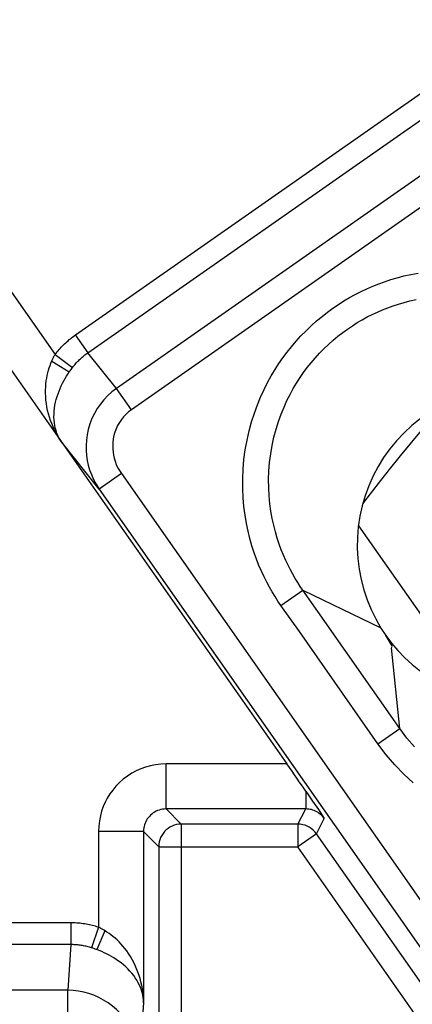
# Model space of a CAD drawing. Units: millimetres. Extents: x 114.3 to 159, y 84.8 to 137.6.
# Drawn here: x 140.7 to 145.1, y 102.1 to 113.1 of the extents above; entities that cross this region are included whole.
import ezdxf

# ---------------------------------------------------------------- set-up
doc = ezdxf.new("R2010")
doc.units = ezdxf.units.MM
doc.header["$LTSCALE"] = 16.335
doc.layers.get('0').update_dxf_attribs({"linetype": 'CONTINUOUS'})
for name, color, linetype in [('ASSI', 7, 'CONTINUOUS'), ('DRAFT', 7, 'CONTINUOUS'), ('RACCORDO', 7, 'CONTINUOUS')]:
    doc.layers.add(name, color=color, linetype=linetype)

msp = doc.modelspace()

# ---------------------------------------------------------------- linework, layer by layer
at = {"color": 250, "linetype": 'CONTINUOUS'}
msp.add_line((144.467, 107.464), (145.54, 105.932), dxfattribs=at)
at = {"color": 7, "linetype": 'CONTINUOUS'}
msp.add_lwpolyline([(144.515, 107.707), (144.6, 107.818), (144.714, 107.965), (144.826, 108.106), (144.935, 108.241), (145.042, 108.371), (145.149, 108.498), (145.255, 108.62), (145.36, 108.74), (145.435, 108.822)], dxfattribs=at)
at = {"layer": 'ASSI', "color": 250, "linetype": 'CONTINUOUS'}
for p, q in [((141.325, 109.583), (149.367, 115.214)), ((141.463, 109.384), (149.507, 115.017)), ((149.771, 114.582), (141.781, 108.988)), ((149.937, 114.345), (141.947, 108.75)), ((138.542, 113.018), (141.099, 109.366)), ((141.324, 109.582), (141.463, 109.384)), ((141.099, 109.366), (141.293, 109.221)), ((141.781, 108.988), (141.463, 109.384)), ((141.063, 109.292), (141.257, 109.172)), ((141.257, 109.172), (141.265, 109.183)), ((141.277, 109.2), (141.285, 109.211)), ((141.285, 109.211), (141.293, 109.221)), ((141.947, 108.75), (141.781, 108.988)), ((141.589, 107.871), (141.17, 108.394)), ((141.835, 108.043), (141.589, 107.871)), ((141.835, 108.043), (145.431, 102.907)), ((141.589, 107.871), (145.185, 102.735)), ((143.607, 106.579), (143.851, 106.749)), ((143.851, 106.749), (144.715, 106.331)), ((144.017, 106.511), (143.851, 106.749)), ((143.811, 106.287), (143.607, 106.579)), ((144.927, 105.212), (144.017, 106.511)), ((144.684, 105.041), (143.811, 106.287)), ((144.79, 106.213), (144.772, 106.244)), ((144.927, 105.212), (144.836, 106.109)), ((144.684, 105.041), (144.927, 105.212)), ((143.673, 104.818), (142.331, 104.818)), ((142.331, 104.318), (142.331, 104.818)), ((143.883, 104.515), (143.883, 104.318)), ((143.883, 104.318), (142.331, 104.318)), ((142.5, 104.149), (142.331, 104.318)), ((143.795, 104.149), (143.883, 104.318)), ((143.795, 104.149), (142.5, 104.149)), ((142.5, 104.149), (142.5, 92.314)), ((143.795, 104.149), (143.795, 103.899)), ((144, 104.042), (144.088, 104.211)), ((142.081, 104.068), (141.581, 104.068)), ((141.581, 104.068), (141.581, 103.005)), ((142.25, 103.899), (142.081, 104.068)), ((142.081, 104.068), (142.081, 102.168)), ((144, 104.042), (143.795, 103.899)), ((146.886, 99.921), (144, 104.042)), ((142.25, 103.899), (143.795, 103.899)), ((142.25, 103.899), (142.25, 93.126)), ((146.681, 99.777), (143.795, 103.899)), ((141.272, 103.053), (132.036, 103.053)), ((141.273, 103.053), (141.273, 102.811)), ((141.581, 103.005), (141.505, 102.775)), ((141.653, 102.965), (141.563, 102.756)), ((141.273, 102.811), (132.035, 102.811)), ((141.273, 102.811), (141.24, 102.304)), ((141.518, 102.771), (141.505, 102.775)), ((141.531, 102.767), (141.518, 102.771)), ((141.544, 102.762), (141.531, 102.767)), ((141.24, 102.304), (132.068, 102.304)), ((141.24, 102.015), (141.24, 102.304)), ((142.081, 102.168), (142.038, 101.499))]:
    msp.add_line(p, q, dxfattribs=at)
at = {"layer": 'ASSI', "color": 7, "linetype": 'CONTINUOUS'}
for p, q in [((138.132, 112.731), (143.673, 104.818)), ((144.716, 106.325), (144.772, 106.244)), ((143.883, 104.515), (143.957, 104.406)), ((143.957, 104.406), (144.022, 104.31)), ((144.022, 104.31), (144.088, 104.211))]:
    msp.add_line(p, q, dxfattribs=at)
at = {"layer": 'ASSI', "color": 250, "linetype": 'CONTINUOUS'}
for points in [[(143.607, 106.579), (143.574, 106.626), (143.542, 106.676), (143.511, 106.728), (143.48, 106.781), (143.45, 106.837), (143.421, 106.895), (143.392, 106.958), (143.363, 107.023), (143.336, 107.092), (143.31, 107.164), (143.285, 107.24), (143.263, 107.32), (143.242, 107.403), (143.223, 107.49), (143.208, 107.581), (143.196, 107.676), (143.187, 107.775), (143.182, 107.877), (143.183, 107.982), (143.187, 108.09), (143.196, 108.198), (143.211, 108.305), (143.23, 108.413), (143.253, 108.517), (143.281, 108.617), (143.312, 108.714), (143.346, 108.806), (143.381, 108.893), (143.419, 108.975), (143.459, 109.054), (143.499, 109.127), (143.541, 109.197), (143.584, 109.264), (143.629, 109.329), (143.675, 109.391), (143.723, 109.452), (143.775, 109.512), (143.829, 109.572), (143.885, 109.629), (143.943, 109.685), (144.003, 109.739), (144.063, 109.789), (144.123, 109.836), (144.183, 109.879), (144.244, 109.921), (144.306, 109.96), (144.368, 109.997), (144.431, 110.032), (144.496, 110.065), (144.561, 110.095), (144.626, 110.124), (144.692, 110.15), (144.758, 110.174), (144.826, 110.197), (144.897, 110.218), (144.971, 110.237), (145.048, 110.255), (145.129, 110.27)], [(143.851, 106.749), (143.822, 106.79), (143.794, 106.834), (143.766, 106.879), (143.739, 106.925), (143.713, 106.974), (143.687, 107.025), (143.661, 107.079), (143.636, 107.136), (143.611, 107.196), (143.588, 107.26), (143.566, 107.326), (143.545, 107.395), (143.527, 107.468), (143.51, 107.544), (143.496, 107.624), (143.484, 107.708), (143.476, 107.794), (143.471, 107.884), (143.47, 107.977), (143.473, 108.071), (143.481, 108.166), (143.493, 108.261), (143.509, 108.356), (143.529, 108.448), (143.553, 108.536), (143.58, 108.622), (143.609, 108.703), (143.641, 108.78), (143.674, 108.853), (143.708, 108.922), (143.744, 108.987), (143.781, 109.048), (143.819, 109.108), (143.858, 109.164), (143.899, 109.219), (143.941, 109.273), (143.987, 109.326), (144.034, 109.379), (144.083, 109.429), (144.134, 109.478), (144.187, 109.525), (144.24, 109.569), (144.293, 109.61), (144.346, 109.648), (144.4, 109.685), (144.454, 109.719), (144.509, 109.751), (144.564, 109.782), (144.62, 109.81), (144.678, 109.837), (144.735, 109.862), (144.793, 109.885), (144.851, 109.906), (144.912, 109.926), (144.974, 109.944), (145.039, 109.961), (145.107, 109.976)], [(141.099, 109.366), (141.11, 109.38), (141.121, 109.393), (141.132, 109.407), (141.144, 109.42), (141.155, 109.433), (141.167, 109.446), (141.179, 109.458), (141.191, 109.471), (141.204, 109.483), (141.217, 109.495), (141.229, 109.507), (141.243, 109.518), (141.256, 109.53), (141.269, 109.541), (141.283, 109.551), (141.297, 109.562), (141.311, 109.572), (141.325, 109.583)], [(141.053, 109.268), (141.067, 109.301), (141.071, 109.309), (141.074, 109.317), (141.078, 109.325), (141.082, 109.333), (141.086, 109.342), (141.091, 109.35), (141.095, 109.358), (141.099, 109.366)], [(141.293, 109.221), (141.301, 109.232), (141.31, 109.242), (141.318, 109.252), (141.327, 109.262), (141.335, 109.272), (141.344, 109.282), (141.353, 109.291), (141.363, 109.3), (141.372, 109.309), (141.381, 109.318), (141.391, 109.327), (141.401, 109.336), (141.411, 109.344), (141.421, 109.353), (141.431, 109.361), (141.442, 109.369), (141.452, 109.377), (141.463, 109.384)], [(141.17, 108.394), (141.149, 108.425), (141.129, 108.458), (141.111, 108.492), (141.093, 108.526), (141.077, 108.561), (141.062, 108.597), (141.049, 108.633), (141.036, 108.67), (141.026, 108.707), (141.017, 108.745), (141.009, 108.783), (141.003, 108.821), (140.998, 108.859), (140.995, 108.897), (140.994, 108.934), (140.994, 108.97), (140.995, 109.005), (140.998, 109.039), (141.001, 109.072), (141.006, 109.103), (141.012, 109.133), (141.019, 109.162), (141.026, 109.19), (141.034, 109.217), (141.043, 109.243), (141.053, 109.268)], [(141.17, 108.394), (141.155, 108.417), (141.142, 108.441), (141.13, 108.467), (141.119, 108.493), (141.11, 108.521), (141.102, 108.549), (141.096, 108.578), (141.092, 108.608), (141.089, 108.639), (141.087, 108.67), (141.088, 108.702), (141.089, 108.735), (141.093, 108.768), (141.098, 108.801), (141.105, 108.834), (141.113, 108.866), (141.122, 108.898), (141.132, 108.929), (141.143, 108.959), (141.155, 108.989), (141.168, 109.017), (141.182, 109.045), (141.196, 109.072), (141.21, 109.098), (141.226, 109.123), (141.241, 109.148), (141.257, 109.172)], [(141.265, 109.183), (141.273, 109.194), (141.277, 109.2)], [(141.781, 108.988), (141.731, 108.95), (141.685, 108.909), (141.642, 108.863), (141.603, 108.815), (141.567, 108.764), (141.536, 108.71), (141.508, 108.653), (141.486, 108.594), (141.468, 108.534), (141.455, 108.474), (141.447, 108.414), (141.443, 108.354), (141.444, 108.298), (141.448, 108.243), (141.456, 108.189), (141.468, 108.136), (141.483, 108.084), (141.502, 108.031), (141.526, 107.977), (141.555, 107.924), (141.589, 107.871)], [(141.947, 108.75), (141.916, 108.727), (141.887, 108.701), (141.86, 108.673), (141.836, 108.642), (141.814, 108.61), (141.794, 108.576), (141.778, 108.54), (141.764, 108.503), (141.753, 108.465), (141.745, 108.427), (141.741, 108.388), (141.739, 108.351), (141.739, 108.315), (141.743, 108.28), (141.748, 108.246), (141.756, 108.212), (141.766, 108.179), (141.779, 108.145), (141.794, 108.111), (141.813, 108.077), (141.835, 108.043)], [(144.836, 106.109), (144.839, 106.115), (144.842, 106.121), (144.833, 106.141), (144.79, 106.213)], [(145.09, 105.006), (145.006, 105.105), (144.927, 105.212)], [(145.076, 104.608), (144.972, 104.703), (144.873, 104.807), (144.776, 104.919), (144.684, 105.041)], [(142.331, 104.818), (142.272, 104.815), (142.215, 104.808), (142.159, 104.798), (142.104, 104.783), (142.051, 104.764), (142, 104.741), (141.95, 104.714), (141.902, 104.683), (141.857, 104.649), (141.814, 104.611), (141.775, 104.57), (141.739, 104.528), (141.707, 104.484), (141.679, 104.439), (141.655, 104.392), (141.634, 104.344), (141.616, 104.294), (141.602, 104.241), (141.591, 104.186), (141.584, 104.128), (141.581, 104.068)], [(142.331, 104.318), (142.312, 104.317), (142.292, 104.315), (142.274, 104.311), (142.255, 104.306), (142.238, 104.3), (142.221, 104.292), (142.204, 104.283), (142.188, 104.273), (142.173, 104.261), (142.159, 104.249), (142.146, 104.235), (142.134, 104.221), (142.123, 104.207), (142.114, 104.192), (142.106, 104.176), (142.099, 104.16), (142.093, 104.143), (142.088, 104.126), (142.084, 104.107), (142.082, 104.088), (142.081, 104.068)], [(144.088, 104.211), (144.078, 104.224), (144.068, 104.236), (144.056, 104.248), (144.045, 104.258), (144.032, 104.268), (144.019, 104.277), (144.005, 104.286), (143.991, 104.293), (143.977, 104.3), (143.962, 104.305), (143.946, 104.31), (143.931, 104.313), (143.915, 104.316), (143.899, 104.317), (143.883, 104.318)], [(142.5, 104.149), (142.474, 104.148), (142.448, 104.144), (142.422, 104.137), (142.398, 104.127), (142.375, 104.116), (142.353, 104.101), (142.332, 104.085), (142.314, 104.066), (142.298, 104.046), (142.283, 104.024), (142.271, 104.001), (142.262, 103.976), (142.255, 103.951), (142.251, 103.925), (142.25, 103.899)], [(144, 104.042), (143.983, 104.063), (143.965, 104.083), (143.944, 104.1), (143.922, 104.114), (143.898, 104.127), (143.874, 104.136), (143.848, 104.143), (143.822, 104.148), (143.795, 104.149)], [(141.581, 103.005), (141.564, 103.01), (141.548, 103.015), (141.531, 103.02), (141.514, 103.024), (141.497, 103.028), (141.48, 103.032), (141.463, 103.035), (141.445, 103.038), (141.428, 103.041), (141.411, 103.043), (141.394, 103.046), (141.376, 103.048), (141.359, 103.049), (141.341, 103.051), (141.324, 103.052), (141.307, 103.052), (141.289, 103.053), (141.272, 103.053)], [(141.645, 102.97), (141.637, 102.975), (141.629, 102.979), (141.622, 102.984), (141.614, 102.988), (141.606, 102.992), (141.598, 102.997), (141.589, 103.001), (141.581, 103.005)], [(142.081, 102.168), (142.08, 102.206), (142.077, 102.244), (142.073, 102.282), (142.068, 102.32), (142.061, 102.358), (142.053, 102.396), (142.043, 102.433), (142.032, 102.47), (142.019, 102.507), (142.005, 102.543), (141.99, 102.579), (141.973, 102.613), (141.955, 102.647), (141.936, 102.68), (141.916, 102.711), (141.895, 102.741), (141.874, 102.769), (141.852, 102.795), (141.831, 102.819), (141.809, 102.842), (141.787, 102.864), (141.765, 102.884), (141.742, 102.902), (141.72, 102.92), (141.698, 102.936), (141.675, 102.951), (141.645, 102.97)], [(141.505, 102.775), (141.492, 102.779), (141.48, 102.783), (141.467, 102.786), (141.454, 102.79), (141.442, 102.793), (141.429, 102.795), (141.416, 102.798), (141.403, 102.8), (141.39, 102.802), (141.377, 102.804), (141.364, 102.806), (141.351, 102.807), (141.338, 102.809), (141.325, 102.81), (141.312, 102.81), (141.299, 102.811), (141.286, 102.811), (141.273, 102.811)], [(141.563, 102.756), (141.556, 102.758), (141.544, 102.762)], [(142.081, 102.168), (142.08, 102.196), (142.076, 102.223), (142.072, 102.251), (142.065, 102.279), (142.057, 102.306), (142.047, 102.334), (142.035, 102.361), (142.022, 102.388), (142.007, 102.415), (141.99, 102.441), (141.972, 102.467), (141.952, 102.493), (141.93, 102.518), (141.907, 102.542), (141.883, 102.565), (141.858, 102.587), (141.832, 102.608), (141.805, 102.628), (141.779, 102.646), (141.752, 102.663), (141.725, 102.679), (141.698, 102.694), (141.671, 102.708), (141.644, 102.721), (141.617, 102.734), (141.59, 102.745), (141.563, 102.756)], [(142.038, 101.499), (142.035, 101.56), (142.028, 101.621), (142.017, 101.68), (142.001, 101.738), (141.981, 101.795), (141.957, 101.85), (141.929, 101.903), (141.897, 101.954), (141.862, 102.002), (141.823, 102.048), (141.781, 102.09), (141.736, 102.129), (141.688, 102.165), (141.638, 102.196), (141.585, 102.224), (141.531, 102.248), (141.475, 102.268), (141.417, 102.284), (141.359, 102.295), (141.299, 102.302), (141.24, 102.304)]]:
    msp.add_lwpolyline(points, dxfattribs=at)
at = {"layer": 'ASSI', "color": 7, "linetype": 'CONTINUOUS'}
for points in [[(145.151, 108.649), (145.059, 108.575), (144.973, 108.495), (144.891, 108.408), (144.816, 108.317), (144.747, 108.221), (144.685, 108.121), (144.63, 108.016), (144.582, 107.908), (144.541, 107.797), (144.508, 107.683), (144.483, 107.568), (144.465, 107.451), (144.456, 107.333), (144.454, 107.216), (144.461, 107.098), (144.475, 106.981), (144.497, 106.866), (144.527, 106.752), (144.564, 106.64), (144.608, 106.533), (144.659, 106.428), (144.717, 106.326)], [(144.772, 106.244), (144.834, 106.16), (144.904, 106.078), (144.98, 106), (145.065, 105.923), (145.158, 105.848), (145.256, 105.78), (145.359, 105.719), (145.468, 105.664), (145.579, 105.616), (145.693, 105.577), (145.81, 105.546), (145.929, 105.523), (146.049, 105.508), (146.17, 105.501), (146.291, 105.503), (146.411, 105.513), (146.531, 105.532), (146.648, 105.558)]]:
    msp.add_lwpolyline(points, dxfattribs=at)
msp.add_ellipse((143.663, 104.818), major_axis=(-0.35, 0.5), ratio=0.014297, start_param=-2.229909, end_param=-1.58081, dxfattribs=at)
at = {"layer": 'DRAFT', "color": 7, "linetype": 'CONTINUOUS'}
msp.add_line((144.716, 106.325), (144.772, 106.244), dxfattribs=at)
for points in [[(145.151, 108.649), (145.059, 108.575), (144.973, 108.495), (144.891, 108.408), (144.816, 108.317), (144.747, 108.221), (144.685, 108.121), (144.63, 108.016), (144.582, 107.908), (144.541, 107.797), (144.508, 107.683), (144.483, 107.568), (144.465, 107.451), (144.456, 107.333), (144.454, 107.216), (144.461, 107.098), (144.475, 106.981), (144.497, 106.866), (144.527, 106.752), (144.564, 106.64), (144.608, 106.533), (144.659, 106.428), (144.717, 106.326)], [(144.772, 106.244), (144.834, 106.16), (144.904, 106.078), (144.98, 106), (145.065, 105.923), (145.158, 105.848), (145.256, 105.78), (145.359, 105.719), (145.468, 105.664), (145.579, 105.616), (145.693, 105.577), (145.81, 105.546), (145.929, 105.523), (146.049, 105.508), (146.17, 105.501), (146.291, 105.503), (146.411, 105.513), (146.531, 105.532), (146.648, 105.558)]]:
    msp.add_lwpolyline(points, dxfattribs=at)
at = {"layer": 'RACCORDO', "color": 250, "linetype": 'CONTINUOUS'}
for p, q in [((141.325, 109.583), (149.367, 115.214)), ((141.463, 109.384), (149.507, 115.017)), ((149.771, 114.582), (141.781, 108.988)), ((149.937, 114.345), (141.947, 108.75)), ((138.542, 113.018), (141.099, 109.366)), ((141.324, 109.582), (141.463, 109.384)), ((141.099, 109.366), (141.293, 109.221)), ((141.781, 108.988), (141.463, 109.384)), ((141.063, 109.292), (141.257, 109.172)), ((141.257, 109.172), (141.265, 109.183)), ((141.277, 109.2), (141.285, 109.211)), ((141.285, 109.211), (141.293, 109.221)), ((141.947, 108.75), (141.781, 108.988)), ((141.589, 107.871), (141.17, 108.394)), ((141.835, 108.043), (141.589, 107.871)), ((141.835, 108.043), (145.431, 102.907)), ((141.589, 107.871), (145.185, 102.735)), ((143.607, 106.579), (143.851, 106.749)), ((143.851, 106.749), (144.715, 106.331)), ((144.017, 106.511), (143.851, 106.749)), ((143.811, 106.287), (143.607, 106.579)), ((144.927, 105.212), (144.017, 106.511)), ((144.684, 105.041), (143.811, 106.287)), ((144.79, 106.213), (144.772, 106.244)), ((144.927, 105.212), (144.836, 106.109)), ((144.684, 105.041), (144.927, 105.212)), ((143.673, 104.818), (142.331, 104.818)), ((142.331, 104.318), (142.331, 104.818)), ((143.883, 104.515), (143.883, 104.318)), ((143.883, 104.318), (142.331, 104.318)), ((142.5, 104.149), (142.331, 104.318)), ((143.795, 104.149), (143.883, 104.318)), ((143.795, 104.149), (142.5, 104.149)), ((142.5, 104.149), (142.5, 92.314)), ((143.795, 104.149), (143.795, 103.899)), ((144, 104.042), (144.088, 104.211)), ((142.081, 104.068), (141.581, 104.068)), ((141.581, 104.068), (141.581, 103.005)), ((142.25, 103.899), (142.081, 104.068)), ((142.081, 104.068), (142.081, 102.168)), ((144, 104.042), (143.795, 103.899)), ((146.886, 99.921), (144, 104.042)), ((142.25, 103.899), (143.795, 103.899)), ((142.25, 103.899), (142.25, 93.126)), ((146.681, 99.777), (143.795, 103.899)), ((141.272, 103.053), (132.036, 103.053)), ((141.273, 103.053), (141.273, 102.811)), ((141.581, 103.005), (141.505, 102.775)), ((141.653, 102.965), (141.563, 102.756)), ((141.273, 102.811), (132.035, 102.811)), ((141.273, 102.811), (141.24, 102.304)), ((141.518, 102.771), (141.505, 102.775)), ((141.531, 102.767), (141.518, 102.771)), ((141.544, 102.762), (141.531, 102.767)), ((141.24, 102.304), (132.068, 102.304)), ((141.24, 102.015), (141.24, 102.304)), ((142.081, 102.168), (142.038, 101.499))]:
    msp.add_line(p, q, dxfattribs=at)
at = {"layer": 'RACCORDO', "color": 7, "linetype": 'CONTINUOUS'}
for p, q in [((138.132, 112.731), (143.673, 104.818)), ((143.883, 104.515), (143.957, 104.406)), ((143.957, 104.406), (144.022, 104.31)), ((144.022, 104.31), (144.088, 104.211))]:
    msp.add_line(p, q, dxfattribs=at)
at = {"layer": 'RACCORDO', "color": 250, "linetype": 'CONTINUOUS'}
for points in [[(143.607, 106.579), (143.574, 106.626), (143.542, 106.676), (143.511, 106.728), (143.48, 106.781), (143.45, 106.837), (143.421, 106.895), (143.392, 106.958), (143.363, 107.023), (143.336, 107.092), (143.31, 107.164), (143.285, 107.24), (143.263, 107.32), (143.242, 107.403), (143.223, 107.49), (143.208, 107.581), (143.196, 107.676), (143.187, 107.775), (143.182, 107.877), (143.183, 107.982), (143.187, 108.09), (143.196, 108.198), (143.211, 108.305), (143.23, 108.413), (143.253, 108.517), (143.281, 108.617), (143.312, 108.714), (143.346, 108.806), (143.381, 108.893), (143.419, 108.975), (143.459, 109.054), (143.499, 109.127), (143.541, 109.197), (143.584, 109.264), (143.629, 109.329), (143.675, 109.391), (143.723, 109.452), (143.775, 109.512), (143.829, 109.572), (143.885, 109.629), (143.943, 109.685), (144.003, 109.739), (144.063, 109.789), (144.123, 109.836), (144.183, 109.879), (144.244, 109.921), (144.306, 109.96), (144.368, 109.997), (144.431, 110.032), (144.496, 110.065), (144.561, 110.095), (144.626, 110.124), (144.692, 110.15), (144.758, 110.174), (144.826, 110.197), (144.897, 110.218), (144.971, 110.237), (145.048, 110.255), (145.129, 110.27)], [(143.851, 106.749), (143.822, 106.79), (143.794, 106.834), (143.766, 106.879), (143.739, 106.925), (143.713, 106.974), (143.687, 107.025), (143.661, 107.079), (143.636, 107.136), (143.611, 107.196), (143.588, 107.26), (143.566, 107.326), (143.545, 107.395), (143.527, 107.468), (143.51, 107.544), (143.496, 107.624), (143.484, 107.708), (143.476, 107.794), (143.471, 107.884), (143.47, 107.977), (143.473, 108.071), (143.481, 108.166), (143.493, 108.261), (143.509, 108.356), (143.529, 108.448), (143.553, 108.536), (143.58, 108.622), (143.609, 108.703), (143.641, 108.78), (143.674, 108.853), (143.708, 108.922), (143.744, 108.987), (143.781, 109.048), (143.819, 109.108), (143.858, 109.164), (143.899, 109.219), (143.941, 109.273), (143.987, 109.326), (144.034, 109.379), (144.083, 109.429), (144.134, 109.478), (144.187, 109.525), (144.24, 109.569), (144.293, 109.61), (144.346, 109.648), (144.4, 109.685), (144.454, 109.719), (144.509, 109.751), (144.564, 109.782), (144.62, 109.81), (144.678, 109.837), (144.735, 109.862), (144.793, 109.885), (144.851, 109.906), (144.912, 109.926), (144.974, 109.944), (145.039, 109.961), (145.107, 109.976)], [(141.099, 109.366), (141.11, 109.38), (141.121, 109.393), (141.132, 109.407), (141.144, 109.42), (141.155, 109.433), (141.167, 109.446), (141.179, 109.458), (141.191, 109.471), (141.204, 109.483), (141.217, 109.495), (141.229, 109.507), (141.243, 109.518), (141.256, 109.53), (141.269, 109.541), (141.283, 109.551), (141.297, 109.562), (141.311, 109.572), (141.325, 109.583)], [(141.053, 109.268), (141.067, 109.301), (141.071, 109.309), (141.074, 109.317), (141.078, 109.325), (141.082, 109.333), (141.086, 109.342), (141.091, 109.35), (141.095, 109.358), (141.099, 109.366)], [(141.293, 109.221), (141.301, 109.232), (141.31, 109.242), (141.318, 109.252), (141.327, 109.262), (141.335, 109.272), (141.344, 109.282), (141.353, 109.291), (141.363, 109.3), (141.372, 109.309), (141.381, 109.318), (141.391, 109.327), (141.401, 109.336), (141.411, 109.344), (141.421, 109.353), (141.431, 109.361), (141.442, 109.369), (141.452, 109.377), (141.463, 109.384)], [(141.17, 108.394), (141.149, 108.425), (141.129, 108.458), (141.111, 108.492), (141.093, 108.526), (141.077, 108.561), (141.062, 108.597), (141.049, 108.633), (141.036, 108.67), (141.026, 108.707), (141.017, 108.745), (141.009, 108.783), (141.003, 108.821), (140.998, 108.859), (140.995, 108.897), (140.994, 108.934), (140.994, 108.97), (140.995, 109.005), (140.998, 109.039), (141.001, 109.072), (141.006, 109.103), (141.012, 109.133), (141.019, 109.162), (141.026, 109.19), (141.034, 109.217), (141.043, 109.243), (141.053, 109.268)], [(141.17, 108.394), (141.155, 108.417), (141.142, 108.441), (141.13, 108.467), (141.119, 108.493), (141.11, 108.521), (141.102, 108.549), (141.096, 108.578), (141.092, 108.608), (141.089, 108.639), (141.087, 108.67), (141.088, 108.702), (141.089, 108.735), (141.093, 108.768), (141.098, 108.801), (141.105, 108.834), (141.113, 108.866), (141.122, 108.898), (141.132, 108.929), (141.143, 108.959), (141.155, 108.989), (141.168, 109.017), (141.182, 109.045), (141.196, 109.072), (141.21, 109.098), (141.226, 109.123), (141.241, 109.148), (141.257, 109.172)], [(141.265, 109.183), (141.273, 109.194), (141.277, 109.2)], [(141.781, 108.988), (141.731, 108.95), (141.685, 108.909), (141.642, 108.863), (141.603, 108.815), (141.567, 108.764), (141.536, 108.71), (141.508, 108.653), (141.486, 108.594), (141.468, 108.534), (141.455, 108.474), (141.447, 108.414), (141.443, 108.354), (141.444, 108.298), (141.448, 108.243), (141.456, 108.189), (141.468, 108.136), (141.483, 108.084), (141.502, 108.031), (141.526, 107.977), (141.555, 107.924), (141.589, 107.871)], [(141.947, 108.75), (141.916, 108.727), (141.887, 108.701), (141.86, 108.673), (141.836, 108.642), (141.814, 108.61), (141.794, 108.576), (141.778, 108.54), (141.764, 108.503), (141.753, 108.465), (141.745, 108.427), (141.741, 108.388), (141.739, 108.351), (141.739, 108.315), (141.743, 108.28), (141.748, 108.246), (141.756, 108.212), (141.766, 108.179), (141.779, 108.145), (141.794, 108.111), (141.813, 108.077), (141.835, 108.043)], [(144.836, 106.109), (144.839, 106.115), (144.842, 106.121), (144.833, 106.141), (144.79, 106.213)], [(145.09, 105.006), (145.006, 105.105), (144.927, 105.212)], [(145.076, 104.608), (144.972, 104.703), (144.873, 104.807), (144.776, 104.919), (144.684, 105.041)], [(142.331, 104.818), (142.272, 104.815), (142.215, 104.808), (142.159, 104.798), (142.104, 104.783), (142.051, 104.764), (142, 104.741), (141.95, 104.714), (141.902, 104.683), (141.857, 104.649), (141.814, 104.611), (141.775, 104.57), (141.739, 104.528), (141.707, 104.484), (141.679, 104.439), (141.655, 104.392), (141.634, 104.344), (141.616, 104.294), (141.602, 104.241), (141.591, 104.186), (141.584, 104.128), (141.581, 104.068)], [(142.331, 104.318), (142.312, 104.317), (142.292, 104.315), (142.274, 104.311), (142.255, 104.306), (142.238, 104.3), (142.221, 104.292), (142.204, 104.283), (142.188, 104.273), (142.173, 104.261), (142.159, 104.249), (142.146, 104.235), (142.134, 104.221), (142.123, 104.207), (142.114, 104.192), (142.106, 104.176), (142.099, 104.16), (142.093, 104.143), (142.088, 104.126), (142.084, 104.107), (142.082, 104.088), (142.081, 104.068)], [(144.088, 104.211), (144.078, 104.224), (144.068, 104.236), (144.056, 104.248), (144.045, 104.258), (144.032, 104.268), (144.019, 104.277), (144.005, 104.286), (143.991, 104.293), (143.977, 104.3), (143.962, 104.305), (143.946, 104.31), (143.931, 104.313), (143.915, 104.316), (143.899, 104.317), (143.883, 104.318)], [(142.5, 104.149), (142.474, 104.148), (142.448, 104.144), (142.422, 104.137), (142.398, 104.127), (142.375, 104.116), (142.353, 104.101), (142.332, 104.085), (142.314, 104.066), (142.298, 104.046), (142.283, 104.024), (142.271, 104.001), (142.262, 103.976), (142.255, 103.951), (142.251, 103.925), (142.25, 103.899)], [(144, 104.042), (143.983, 104.063), (143.965, 104.083), (143.944, 104.1), (143.922, 104.114), (143.898, 104.127), (143.874, 104.136), (143.848, 104.143), (143.822, 104.148), (143.795, 104.149)], [(141.581, 103.005), (141.564, 103.01), (141.548, 103.015), (141.531, 103.02), (141.514, 103.024), (141.497, 103.028), (141.48, 103.032), (141.463, 103.035), (141.445, 103.038), (141.428, 103.041), (141.411, 103.043), (141.394, 103.046), (141.376, 103.048), (141.359, 103.049), (141.341, 103.051), (141.324, 103.052), (141.307, 103.052), (141.289, 103.053), (141.272, 103.053)], [(141.645, 102.97), (141.637, 102.975), (141.629, 102.979), (141.622, 102.984), (141.614, 102.988), (141.606, 102.992), (141.598, 102.997), (141.589, 103.001), (141.581, 103.005)], [(142.081, 102.168), (142.08, 102.206), (142.077, 102.244), (142.073, 102.282), (142.068, 102.32), (142.061, 102.358), (142.053, 102.396), (142.043, 102.433), (142.032, 102.47), (142.019, 102.507), (142.005, 102.543), (141.99, 102.579), (141.973, 102.613), (141.955, 102.647), (141.936, 102.68), (141.916, 102.711), (141.895, 102.741), (141.874, 102.769), (141.852, 102.795), (141.831, 102.819), (141.809, 102.842), (141.787, 102.864), (141.765, 102.884), (141.742, 102.902), (141.72, 102.92), (141.698, 102.936), (141.675, 102.951), (141.645, 102.97)], [(141.505, 102.775), (141.492, 102.779), (141.48, 102.783), (141.467, 102.786), (141.454, 102.79), (141.442, 102.793), (141.429, 102.795), (141.416, 102.798), (141.403, 102.8), (141.39, 102.802), (141.377, 102.804), (141.364, 102.806), (141.351, 102.807), (141.338, 102.809), (141.325, 102.81), (141.312, 102.81), (141.299, 102.811), (141.286, 102.811), (141.273, 102.811)], [(141.563, 102.756), (141.556, 102.758), (141.544, 102.762)], [(142.081, 102.168), (142.08, 102.196), (142.076, 102.223), (142.072, 102.251), (142.065, 102.279), (142.057, 102.306), (142.047, 102.334), (142.035, 102.361), (142.022, 102.388), (142.007, 102.415), (141.99, 102.441), (141.972, 102.467), (141.952, 102.493), (141.93, 102.518), (141.907, 102.542), (141.883, 102.565), (141.858, 102.587), (141.832, 102.608), (141.805, 102.628), (141.779, 102.646), (141.752, 102.663), (141.725, 102.679), (141.698, 102.694), (141.671, 102.708), (141.644, 102.721), (141.617, 102.734), (141.59, 102.745), (141.563, 102.756)], [(142.038, 101.499), (142.035, 101.56), (142.028, 101.621), (142.017, 101.68), (142.001, 101.738), (141.981, 101.795), (141.957, 101.85), (141.929, 101.903), (141.897, 101.954), (141.862, 102.002), (141.823, 102.048), (141.781, 102.09), (141.736, 102.129), (141.688, 102.165), (141.638, 102.196), (141.585, 102.224), (141.531, 102.248), (141.475, 102.268), (141.417, 102.284), (141.359, 102.295), (141.299, 102.302), (141.24, 102.304)]]:
    msp.add_lwpolyline(points, dxfattribs=at)
at = {"layer": 'RACCORDO', "color": 7, "linetype": 'CONTINUOUS'}
msp.add_ellipse((143.663, 104.818), major_axis=(-0.35, 0.5), ratio=0.014297, start_param=-2.229909, end_param=-1.58081, dxfattribs=at)

doc.saveas('drawing.dxf')
